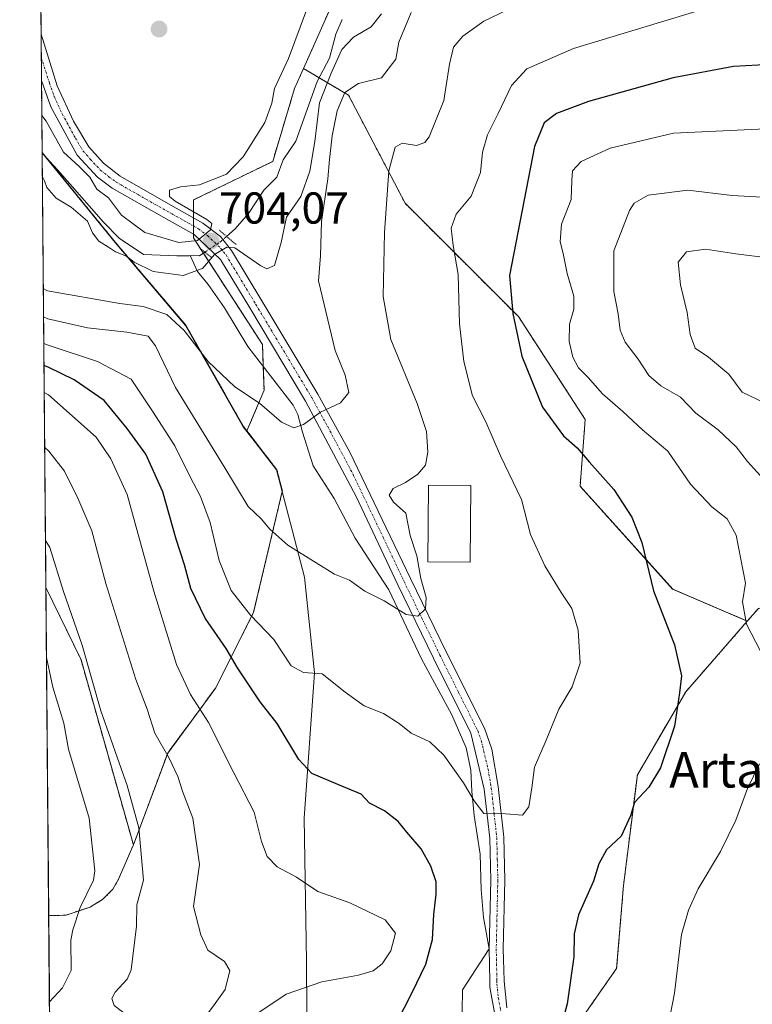
# Model space of a CAD drawing. Units: metres. Extents: x 559653 to 563084, y 4733317 to 4735660.
# Drawn here: x 559653 to 559817, y 4734857 to 4735078 of the extents above; entities that cross this region are included whole.
import ezdxf
from ezdxf.enums import TextEntityAlignment as Align

# ---------------------------------------------------------------- set-up
doc = ezdxf.new("R2010")
doc.units = ezdxf.units.M
doc.header["$MEASUREMENT"] = 0
for name, pattern in [('TRAZO_Y_PUNTO', [1, 0.5, -0.25, 0, -0.25]), ('TRAZOS', [0.75, 0.5, -0.25]), ('TRAZOS2', [0.375, 0.25, -0.125])]:
    doc.linetypes.add(name, pattern=pattern)
for name, color, linetype, lineweight in [('Arbolado forestal', 92, 'TRAZOS', 0), ('Arbolado forestal CxS', 92, 'Continuous', 0), ('Carátula', 7, 'Continuous', 5), ('Comarca CxS', 133, 'Continuous', 0), ('Comunidad Autónoma CxS', 142, 'Continuous', 0), ('Corriente natural lineal', 142, 'Continuous', 13), ('Corriente natural lineal oculto', 19, 'TRAZO_Y_PUNTO', 13), ('Curva de nivel maestra', 36, 'Continuous', 30), ('Curva de nivel normal', 36, 'Continuous', 0), ('Edificación', 1, 'Continuous', 13), ('Edificación Cxs', 1, 'Continuous', 13), ('Espacio natural protegido CxS', 2, 'Continuous', 0), ('Matorral', 135, 'Continuous', 0), ('Matorral CxS', 135, 'Continuous', 0), ('Municipio', 9, 'Continuous', 13), ('Municipio CxS', 142, 'Continuous', 0), ('Pista no pavimentada', 254, 'Continuous', 13), ('Pista no pavimentada Cxs', 254, 'Continuous', 0), ('Pista pavimentada eje', 135, 'TRAZO_Y_PUNTO', 0), ('Provincia CxS', 1, 'Continuous', 0), ('Puente lineal', 2, 'TRAZOS2', 0), ('Punto de cota en terreno', 7, 'Continuous', 0), ('Rótulo de punto de cota en terreno', 19, 'Continuous', 0), ('Texto cartográfico', 19, 'Continuous', 0)]:
    doc.layers.add(name, color=color, linetype=linetype, lineweight=lineweight)
doc.styles.add('Arial', font='txt', dxfattribs={"height": 0.2})

# ---------------------------------------------------------------- blocks, each defined once
blk = doc.blocks.new('*U153')
at = {"layer": 'Arbolado forestal CxS', "color": 92, "linetype": 'Continuous', "lineweight": 0}
blk.add_polyline3d([(559663.03, 4734877.06, 745.83), (559659.2, 4734876.95, 747.79), (559658.56, 4734950.59, 741.5), (559666.45, 4734934.36, 740.44), (559678.21, 4734892.81, 740.49), (559677.74, 4734891.86, 740.73), (559676.62, 4734889.22, 741.39), (559674.82, 4734884.99, 741.95), (559673.61, 4734882.92, 742.28), (559671.28, 4734880.56, 742.84), (559669.18, 4734879.31, 743.4), (559668.48, 4734878.89, 743.59), (559663.12, 4734877.09, 745.78), (559663.03, 4734877.06, 745.83)], close=True, dxfattribs=at)
blk = doc.blocks.new('*U163')
at = {"layer": 'Curva de nivel normal', "color": 36, "linetype": 'Continuous', "lineweight": 0}
for points in [[(559820.55, 4735024.53, 740), (559813.32, 4735025.44, 740), (559806.54, 4735026.45, 740), (559802.32, 4735025.91, 740), (559800.44, 4735023.55, 740), (559800.92, 4735018.46, 740), (559802.47, 4735012.25, 740), (559803.11, 4735007.3, 740), (559804.22, 4735004.26, 740), (559807.25, 4735002.24, 740), (559811.82, 4734998.46, 740), (559814.75, 4734994.43, 740), (559819.8, 4734992, 740)], [(559659.48, 4734844.16, 740), (559660.44, 4734844.57, 740), (559662.24, 4734845.35, 740), (559667.94, 4734848.36, 740), (559676.09, 4734850.8, 740), (559677.55, 4734851.82, 740), (559677.89, 4734852.85, 740), (559677.59, 4734853.96, 740), (559673.92, 4734856.8, 740), (559673.39, 4734858.33, 740), (559674.09, 4734859.79, 740), (559676.83, 4734862.72, 740), (559677.7, 4734864.79, 740), (559678.9, 4734874.63, 740), (559678.99, 4734879.39, 740), (559680.46, 4734884.89, 740), (559679.42, 4734896.62, 740), (559676.77, 4734906.15, 740), (559670.93, 4734922.94, 740), (559666.68, 4734937.64, 740), (559662.51, 4734949.65, 740), (559659.45, 4734959.56, 740), (559658.47, 4734961.1, 740)]]:
    blk.add_polyline3d(points, dxfattribs=at)
blk = doc.blocks.new('*U181')
at = {"layer": 'Curva de nivel normal', "color": 36, "linetype": 'Continuous', "lineweight": 0}
blk.add_polyline3d([(559657.98, 4735017.66, 710), (559658.95, 4735017.16, 710), (559675.18, 4735014.3, 710), (559680.42, 4735013.63, 710), (559685.7, 4735011.84, 710), (559689.61, 4735008.21, 710), (559694.96, 4735001.27, 710), (559700.94, 4734995.58, 710), (559706.52, 4734991.96, 710), (559711.46, 4734987.65, 710), (559714.17, 4734986.38, 710), (559716.38, 4734987.14, 710), (559720.2, 4734989.92, 710), (559724.65, 4734992.02, 710), (559726.57, 4734994.3, 710), (559725.73, 4734998.18, 710), (559723.47, 4735003.77, 710), (559719.72, 4735019.36, 710), (559720.16, 4735024.96, 710), (559720.42, 4735032.67, 710), (559721.85, 4735042.29, 710), (559722.16, 4735046.63, 710), (559722.81, 4735051.94, 710), (559723.94, 4735057.54, 710), (559725.6, 4735061.62, 710), (559728.67, 4735063.67, 710), (559733.86, 4735064.92, 710), (559737.06, 4735069.09, 710), (559737.74, 4735072.93, 710), (559740.53, 4735079.54, 710)], dxfattribs=at)
blk = doc.blocks.new('*U192')
at = {"layer": 'Curva de nivel normal', "color": 36, "linetype": 'Continuous', "lineweight": 0}
for points in [[(559733.87, 4735079.31, 705), (559731.52, 4735076.33, 705), (559727.57, 4735074.01, 705), (559724.94, 4735071.29, 705), (559722.56, 4735065.96, 705), (559719.95, 4735059.29, 705), (559718.92, 4735050.63, 705), (559717.82, 4735043.97, 705), (559715.78, 4735038.3, 705), (559712.52, 4735033.64, 705), (559711.36, 4735027.95, 705), (559709.86, 4735022.83, 705), (559708.15, 4735022.05, 705), (559706.8, 4735022.75, 705), (559700.92, 4735026.78, 705), (559699.14, 4735026.9, 705), (559696.42, 4735025.25, 705), (559693.68, 4735022.16, 705), (559689.37, 4735020.55, 705), (559682.64, 4735021.47, 705), (559678.34, 4735023.53, 705), (559676.63, 4735024.93, 705), (559674.21, 4735025.85, 705), (559672.63, 4735026.94, 705), (559670.46, 4735028.29, 705), (559669.04, 4735030.11, 705), (559667.94, 4735032.76, 705), (559664.26, 4735035.9, 705), (559660.9, 4735037.92, 705), (559658.75, 4735040.31, 705), (559658.24, 4735041.81, 705), (559657.77, 4735042.68, 705)], [(559657.65, 4735056.48, 705), (559658.62, 4735055.22, 705), (559662.51, 4735048.24, 705), (559665.95, 4735045.12, 705), (559668.42, 4735042.62, 705), (559670, 4735039.97, 705), (559672.58, 4735038.03, 705), (559675.52, 4735034.08, 705), (559680.76, 4735030.21, 705), (559688.38, 4735027.94, 705), (559692.56, 4735028.4, 705), (559695.5, 4735030.82, 705), (559695.77, 4735032.21, 705), (559694.64, 4735033.13, 705), (559687.56, 4735037.22, 705), (559686.32, 4735038.31, 705), (559686.28, 4735039.7, 705), (559688.8, 4735040.47, 705), (559693.02, 4735040.9, 705), (559699.08, 4735043.34, 705), (559702.86, 4735047.2, 705), (559707.66, 4735054.87, 705), (559709.27, 4735059.25, 705), (559709.84, 4735062.53, 705), (559712.97, 4735069.29, 705), (559717.04, 4735080.06, 705)]]:
    blk.add_polyline3d(points, dxfattribs=at)
blk = doc.blocks.new('*U210')
at = {"layer": 'Curva de nivel normal', "color": 36, "linetype": 'Continuous', "lineweight": 0}
blk.add_polyline3d([(559659.37, 4734857.6, 745), (559662.31, 4734860.76, 745), (559664.25, 4734864.62, 745), (559664.17, 4734871.46, 745), (559664.62, 4734873.77, 745), (559666.26, 4734878.78, 745), (559669.22, 4734884.89, 745), (559669.58, 4734887.02, 745), (559668.3, 4734898.82, 745), (559663.62, 4734914.33, 745), (559662.62, 4734920.17, 745), (559660.09, 4734928.21, 745), (559658.7, 4734934.88, 745)], dxfattribs=at)
blk = doc.blocks.new('*U219')
at = {"layer": 'Curva de nivel normal', "color": 36, "linetype": 'Continuous', "lineweight": 0}
for points in [[(559826.03, 4735037.78, 735), (559812.56, 4735038.54, 735), (559802.59, 4735039.71, 735), (559793.66, 4735038.59, 735), (559790.57, 4735036.77, 735), (559789.5, 4735035.17, 735), (559786, 4735026.09, 735), (559785.96, 4735016.97, 735), (559786.99, 4735011.97, 735), (559787.4, 4735008.31, 735), (559788.5, 4735005.63, 735), (559791.45, 4735001.77, 735), (559793.84, 4734998.16, 735), (559796.52, 4734995.84, 735), (559800.97, 4734993.28, 735), (559804.36, 4734989.72, 735), (559809.39, 4734985.91, 735), (559813.41, 4734982.11, 735), (559815.97, 4734978.82, 735), (559820.32, 4734974.08, 735)], [(559690.55, 4734849.22, 735), (559696.52, 4734857.25, 735), (559698.79, 4734860.42, 735), (559699.84, 4734864.67, 735), (559698.62, 4734866.69, 735), (559694.92, 4734869.19, 735), (559693.33, 4734872.64, 735), (559691.7, 4734879.02, 735), (559693.06, 4734888.46, 735), (559691.5, 4734898.82, 735), (559689.31, 4734904.64, 735), (559688.19, 4734908.14, 735), (559686.2, 4734912.31, 735), (559683.04, 4734917.9, 735), (559681.28, 4734923.31, 735), (559678.77, 4734929.9, 735), (559671.98, 4734951.46, 735), (559668.91, 4734963.27, 735), (559665.7, 4734970.63, 735), (559662.73, 4734976.65, 735), (559659.26, 4734981.19, 735), (559658.29, 4734982.07, 735)]]:
    blk.add_polyline3d(points, dxfattribs=at)
blk = doc.blocks.new('5PATER')
at = {"layer": 'Carátula', "linetype": 'Continuous', "lineweight": 5}
h = blk.add_hatch(color=250, dxfattribs=at)
edge = h.paths.add_edge_path()
edge.add_ellipse((0, 0.01), major_axis=(-1.33, -1.34), ratio=0.999422, start_angle=0, end_angle=360)

msp = doc.modelspace()

# ---------------------------------------------------------------- linework, layer by layer
at = {"layer": 'Arbolado forestal', "color": 92, "linetype": 'TRAZOS', "lineweight": 0}
for points in [[(559716.36, 4735067.01, 704.19), (559718.59, 4735072.02, 703.95), (559723.07, 4735082.1, 703.75), (559736.13, 4735093.53, 703.4), (559744.84, 4735120.2, 703.32), (559760.34, 4735139.49, 702.89), (559769.33, 4735150.68, 703.26), (559805.69, 4735185.15, 710.01), (559805.69, 4735195.8, 720.5), (559794.37, 4735192.04, 717.12), (559771.67, 4735188.22, 718.07)], [(559859.22, 4735148.76, 703.63), (559871.04, 4735077.34, 722.85), (559874.92, 4735004.33, 745.75), (559879.04, 4734975.98, 755.89), (559881.81, 4734952.94, 760.03), (559862.09, 4734947.31, 749.45), (559818.43, 4734945.9, 730.91), (559815.93, 4734943.03, 730.14)], [(559657.72, 4735048.18, 705.95), (559657.58, 4735064.29, 706.44), (559657.54, 4735069.48, 706.79), (559657.49, 4735074.68, 707.02), (559657.27, 4735100.71, 709.85), (559657.15, 4735113.61, 715.08)], [(559703.68, 4734985.7, 711.48), (559707.51, 4734994.82, 708.73), (559707.33, 4735000.17, 707.34), (559707.15, 4735005.09, 706.95), (559693.9, 4735025.59, 704.85), (559693.27, 4735026.56, 704.92), (559691.66, 4735029.05, 705.45), (559691.66, 4735029.87, 705.44), (559691.66, 4735031.69, 705.39), (559691.66, 4735033.52, 705.35), (559691.66, 4735037.51, 704.41), (559709.46, 4735046.18, 703.45), (559714.36, 4735062.51, 704.1), (559716.36, 4735067.01, 704.19)], [(559815.93, 4734943.03, 730.14), (559799.18, 4734950.21, 726), (559778.41, 4734973.29, 722.87), (559779.57, 4734988.3, 726.08), (559764.56, 4735011.38, 725.31), (559739.17, 4735036.77, 716.18), (559726.48, 4735061.01, 709.99), (559719.87, 4735064.93, 703.95), (559716.36, 4735067.01, 704.19)], [(559658.56, 4734950.59, 741.5), (559657.72, 4735048.03, 705.92), (559657.72, 4735048.18, 705.95)], [(559657.72, 4735048.18, 705.95), (559658.8, 4735046.85, 705.67), (559674.13, 4735028.03, 705.08), (559689.96, 4735009.41, 709.19), (559702.92, 4734986.68, 711.39), (559703.68, 4734985.7, 711.48)], [(559678.21, 4734892.81, 740.49), (559685.89, 4734913.42, 734.53), (559696.68, 4734928.07, 727.25), (559705.17, 4734945.03, 719.5), (559711.59, 4734972.12, 712.79), (559711.62, 4734972.22, 712.78), (559710.39, 4734976.98, 712.11), (559703.68, 4734985.7, 711.48)], [(559659.2, 4734876.95, 747.79), (559658.56, 4734950.59, 741.5)], [(559658.56, 4734950.59, 741.5), (559666.45, 4734934.36, 740.44), (559678.21, 4734892.81, 740.49)], [(559772.45, 4734844.82, 724.85), (559786.61, 4734865.13, 726.6), (559788.16, 4734883.74, 726.01), (559791.26, 4734908.56, 723.96), (559802.12, 4734927.17, 725.17), (559815.93, 4734943.03, 730.14)], [(559678.21, 4734892.81, 740.49), (559677.74, 4734891.86, 740.73), (559676.62, 4734889.22, 741.39), (559674.82, 4734884.99, 741.95), (559673.61, 4734882.92, 742.28), (559671.28, 4734880.56, 742.84), (559669.18, 4734879.31, 743.4), (559668.48, 4734878.89, 743.59), (559663.12, 4734877.09, 745.78), (559663.03, 4734877.06, 745.83), (559659.2, 4734876.95, 747.79)]]:
    msp.add_polyline3d(points, dxfattribs=at)
at = {"layer": 'Arbolado forestal CxS', "color": 92, "linetype": 'Continuous', "lineweight": 0}
for points in [[(559859.22, 4735148.76, 703.63), (559871.04, 4735077.34, 722.85), (559874.92, 4735004.33, 745.75), (559879.04, 4734975.98, 755.89), (559881.81, 4734952.94, 760.03), (559862.09, 4734947.31, 749.45), (559818.43, 4734945.9, 730.9), (559815.93, 4734943.03, 730.14), (559799.19, 4734950.21, 726), (559778.41, 4734973.29, 722.87), (559779.57, 4734988.3, 726.08), (559764.56, 4735011.38, 725.31), (559739.17, 4735036.77, 716.18), (559726.48, 4735061.01, 709.99), (559716.36, 4735067.01, 704.19), (559718.59, 4735072.02, 703.95), (559723.07, 4735082.1, 703.75)], [(559772.45, 4734844.82, 724.85), (559786.61, 4734865.13, 726.6), (559788.16, 4734883.74, 726.01), (559791.26, 4734908.56, 723.96), (559802.12, 4734927.17, 725.17), (559815.93, 4734943.03, 730.14), (559818.43, 4734945.9, 730.9), (559862.09, 4734947.31, 749.45), (559881.81, 4734952.94, 760.03), (559879.04, 4734975.98, 755.89), (559874.92, 4735004.33, 745.75), (559871.04, 4735077.34, 722.85), (559859.22, 4735148.76, 703.63)], [(559723.07, 4735082.1, 703.75), (559718.59, 4735072.02, 703.95), (559716.36, 4735067.01, 704.19), (559716.36, 4735067.01, 704.19), (559714.36, 4735062.51, 704.1), (559709.46, 4735046.18, 703.46), (559691.66, 4735037.51, 704.41), (559691.66, 4735029.05, 705.45), (559707.15, 4735005.09, 706.95), (559707.51, 4734994.82, 708.73), (559703.68, 4734985.7, 711.48), (559702.92, 4734986.68, 711.39), (559689.96, 4735009.41, 709.19), (559674.13, 4735028.03, 705.08), (559657.72, 4735048.17, 705.95), (559657.15, 4735113.61, 715.08)]]:
    msp.add_polyline3d(points, dxfattribs=at)
msp.add_polyline3d([(559703.68, 4734985.7, 711.48), (559710.39, 4734976.98, 712.11), (559711.62, 4734972.22, 712.78), (559711.59, 4734972.12, 712.79), (559705.17, 4734945.03, 719.5), (559696.68, 4734928.07, 727.25), (559685.89, 4734913.42, 734.53), (559678.21, 4734892.81, 740.49), (559666.45, 4734934.36, 740.44), (559658.56, 4734950.59, 741.5), (559657.72, 4735048.17, 705.95), (559674.13, 4735028.03, 705.08), (559689.96, 4735009.41, 709.19), (559702.92, 4734986.68, 711.39), (559703.68, 4734985.7, 711.48)], close=True, dxfattribs=at)
at = {"layer": 'Comarca CxS', "color": 133, "linetype": 'Continuous', "lineweight": 0}
for points in [[(563082.78, 4733346.83, 806.12), (559742.41, 4733317.3, 1030.65), (559742.51, 4733323.66, 1029.74), (559740.89, 4733343.59, 1025.79), (559734.16, 4733365.49, 1021.66), (559717.78, 4733411.43, 1021.99), (559694.95, 4733476.09, 1005.43), (559670.83, 4733531.29, 996.62), (559652.69, 4735630.05, 781.44), (563061.64, 4735660.2, 735.35), (563082.78, 4733346.83, 806.12)], [(563082.78, 4733346.83, 806.12), (559742.41, 4733317.3, 1030.65), (559742.51, 4733323.66, 1029.74), (559740.89, 4733343.59, 1025.79), (559734.16, 4733365.49, 1021.66), (559717.78, 4733411.42, 1021.99), (559694.95, 4733476.09, 1005.43), (559670.83, 4733531.29, 996.62), (559652.69, 4735630.05, 781.44), (563061.64, 4735660.2, 735.35), (563082.78, 4733346.83, 806.12)]]:
    msp.add_polyline3d(points, close=True, dxfattribs=at)
at = {"layer": 'Comunidad Autónoma CxS', "color": 142, "linetype": 'Continuous', "lineweight": 0}
for points in [[(563082.78, 4733346.83, 806.12), (559742.41, 4733317.3, 1030.65), (559742.51, 4733323.66, 1029.74), (559740.89, 4733343.59, 1025.79), (559734.16, 4733365.49, 1021.66), (559717.78, 4733411.43, 1021.99), (559694.95, 4733476.09, 1005.43), (559670.83, 4733531.29, 996.62), (559652.69, 4735630.05, 781.44), (563061.64, 4735660.2, 735.35), (563082.78, 4733346.83, 806.12)], [(563082.78, 4733346.83, 806.12), (559742.41, 4733317.3, 1030.65), (559742.51, 4733323.66, 1029.74), (559740.89, 4733343.59, 1025.79), (559734.16, 4733365.49, 1021.66), (559717.78, 4733411.42, 1021.99), (559694.95, 4733476.09, 1005.43), (559670.83, 4733531.29, 996.62), (559652.69, 4735630.05, 781.44), (563061.64, 4735660.2, 735.35), (563082.78, 4733346.83, 806.12)]]:
    msp.add_polyline3d(points, close=True, dxfattribs=at)
at = {"layer": 'Corriente natural lineal', "color": 142, "linetype": 'Continuous', "lineweight": 13}
for points in [[(559699.11, 4735029.33, 704.55), (559701.04, 4735031.03, 704.21), (559704.03, 4735034.49, 703.71), (559707.44, 4735039.71, 703.56), (559710.41, 4735042.64, 703.37), (559711.82, 4735046.54, 703.25), (559714.66, 4735050.69, 703.54), (559719.46, 4735064.13, 704.01), (559722.19, 4735069.33, 703.7), (559723.6, 4735074.75, 703.7), (559725.07, 4735077.97, 703.34)], [(559657.72, 4735048.03, 705.92), (559661.22, 4735044.21, 704.93), (559671.52, 4735032.5, 704.57), (559674.97, 4735028.97, 704.92), (559680.44, 4735025.27, 704.62), (559687.98, 4735024.95, 704.21), (559690.7, 4735024.98, 704.32), (559690.97, 4735025.04, 704.35)], [(559690.97, 4735025.04, 704.35), (559693, 4735025, 704.63), (559694.22, 4735025.81, 704.9)], [(559752.02, 4734860.31, 723.5), (559758.01, 4734869.52, 722.88), (559756.75, 4734876.54, 722.93), (559756.22, 4734882.84, 722.35), (559755.96, 4734890.72, 721.49), (559754.65, 4734899.39, 720.47), (559754.13, 4734904.9, 719.76), (559753.87, 4734909.63, 718.84), (559752.82, 4734914.62, 718.11), (559749.67, 4734921.97, 717.54), (559742.86, 4734934.57, 717.1), (559735.53, 4734950.06, 714.32), (559727.94, 4734961.62, 713.38), (559723.22, 4734970.54, 712.66), (559718.51, 4734977.89, 711.39), (559716.17, 4734985.45, 709.9), (559715.12, 4734989.39, 709.38), (559714.07, 4734991.49, 708.96), (559703.86, 4735004.63, 707.05), (559698.62, 4735013.3, 706.12), (559694.95, 4735018.56, 705.85), (559692.59, 4735021.45, 704.88), (559690.97, 4735025.04, 704.35)], [(559751.89, 4734850.74, 723.69), (559752.02, 4734860.31, 723.5)]]:
    msp.add_polyline3d(points, dxfattribs=at)
at = {"layer": 'Corriente natural lineal oculto', "color": 19, "linetype": 'TRAZO_Y_PUNTO', "lineweight": 13}
msp.add_polyline3d([(559694.22, 4735025.81, 704.9), (559697.75, 4735028.13, 704.73), (559699.11, 4735029.33, 704.55)], dxfattribs=at)
at = {"layer": 'Curva de nivel maestra', "color": 36, "linetype": 'Continuous', "lineweight": 30}
for points in [[(559826.63, 4735068.19, 725), (559812.85, 4735067.48, 725), (559799.28, 4735064.91, 725), (559780.27, 4735059.57, 725), (559773.12, 4735056.88, 725), (559770.32, 4735054.79, 725), (559768.19, 4735049.48, 725), (559762.58, 4735020.56, 725), (559763.31, 4735012.04, 725), (559765.32, 4735002.47, 725), (559769.97, 4734991.06, 725), (559774.68, 4734984.63, 725), (559777.79, 4734981.94, 725), (559780.46, 4734978.77, 725), (559785.99, 4734972.57, 725), (559790.06, 4734966.39, 725), (559792.24, 4734960.65, 725), (559794.85, 4734949.79, 725), (559799.61, 4734937.69, 725), (559801.15, 4734930.74, 725), (559800.74, 4734926.98, 725), (559799.59, 4734919.43, 725), (559796.42, 4734910.11, 725), (559793.87, 4734905.76, 725), (559790.65, 4734902.31, 725), (559789.7, 4734899.35, 725), (559787.66, 4734894.79, 725), (559784.32, 4734891.75, 725), (559782.62, 4734888.58, 725), (559781.44, 4734884.71, 725), (559778.04, 4734877.14, 725), (559777.08, 4734872.86, 725), (559777.04, 4734867.7, 725), (559775.48, 4734857.14, 725), (559774.2, 4734852.16, 725)], [(559735.52, 4734849.47, 725), (559740.76, 4734859.7, 725), (559743.78, 4734866.1, 725), (559745.28, 4734871.59, 725), (559745.59, 4734877.24, 725), (559746.15, 4734881.8, 725), (559746.09, 4734884.56, 725), (559744.94, 4734888.03, 725), (559742.79, 4734891.98, 725), (559739.57, 4734895.65, 725), (559737.63, 4734898.1, 725), (559734.57, 4734900.47, 725), (559731.16, 4734902.16, 725), (559729.33, 4734904.23, 725), (559724.08, 4734906.39, 725), (559718.22, 4734908.87, 725), (559715.31, 4734911.96, 725), (559710.43, 4734920.08, 725), (559706.66, 4734924.9, 725), (559701.55, 4734932.54, 725), (559698.98, 4734936.9, 725), (559694.31, 4734943.73, 725), (559691.05, 4734950.38, 725), (559689.66, 4734955.63, 725), (559687.8, 4734961.44, 725), (559684.77, 4734972.07, 725), (559680.98, 4734980.48, 725), (559676.79, 4734986.24, 725), (559671.62, 4734992.53, 725), (559664.89, 4734997.18, 725), (559659.1, 4734999.97, 725), (559658.13, 4735000.37, 725)]]:
    msp.add_polyline3d(points, dxfattribs=at)
at = {"layer": 'Curva de nivel normal', "color": 36, "linetype": 'Continuous', "lineweight": 0}
for points in [[(559658.04, 4735011.27, 715), (559659, 4735010.88, 715), (559667.87, 4735008.82, 715), (559676.76, 4735007.88, 715), (559681.5, 4735006.93, 715), (559683.14, 4735004.78, 715), (559687.62, 4734995.42, 715), (559698.72, 4734977.44, 715), (559703.94, 4734968.71, 715), (559706.87, 4734965.96, 715), (559708.82, 4734963.67, 715), (559712.84, 4734960.08, 715), (559719.17, 4734956.14, 715), (559723.28, 4734953.59, 715), (559726.68, 4734952.22, 715), (559730.14, 4734949.73, 715), (559734.43, 4734947.6, 715), (559739.36, 4734944.51, 715), (559742, 4734944.12, 715), (559743.7, 4734945.76, 715), (559743.86, 4734948.33, 715), (559742.68, 4734952.61, 715), (559741.77, 4734957.7, 715), (559740.31, 4734962.27, 715), (559739.32, 4734967.25, 715), (559736.56, 4734969.69, 715), (559735.55, 4734971.3, 715), (559736.45, 4734972.8, 715), (559739.27, 4734974.12, 715), (559742.01, 4734975.97, 715), (559743.76, 4734978.04, 715), (559744.27, 4734980.9, 715), (559743.97, 4734985.56, 715), (559741.88, 4734991.84, 715), (559735.94, 4735006.24, 715), (559734.2, 4735015.84, 715), (559734.52, 4735030.24, 715), (559735.54, 4735044.03, 715), (559736.94, 4735049.39, 715), (559738.51, 4735050.26, 715), (559741.7, 4735049.72, 715), (559743.58, 4735050.38, 715), (559744.57, 4735051.68, 715), (559747.88, 4735059.84, 715), (559749.1, 4735067.99, 715), (559750.05, 4735071.8, 715), (559752.11, 4735074.29, 715), (559756.83, 4735077.61, 715), (559762.14, 4735080.15, 715)], [(559807.85, 4735080.86, 720), (559776.91, 4735071.52, 720), (559766.46, 4735066.9, 720), (559763.05, 4735063.19, 720), (559760.06, 4735056.95, 720), (559757.62, 4735052.11, 720), (559756.54, 4735048.22, 720), (559756.05, 4735043.7, 720), (559754.01, 4735038.34, 720), (559750.62, 4735034.36, 720), (559749.49, 4735031.18, 720), (559749.91, 4735027.32, 720), (559751.06, 4735020.77, 720), (559751.35, 4735009.76, 720), (559752.32, 4735001.3, 720), (559754.27, 4734993.56, 720), (559757.24, 4734987.75, 720), (559760.58, 4734980.08, 720), (559765.26, 4734970.29, 720), (559767.29, 4734962.48, 720), (559770.5, 4734955.4, 720), (559774.14, 4734949.46, 720), (559776.56, 4734945.87, 720), (559777.99, 4734940.97, 720), (559778.43, 4734933.63, 720), (559776.66, 4734928.31, 720), (559773.63, 4734923.31, 720), (559770.84, 4734916.31, 720), (559768.18, 4734910.28, 720), (559767.6, 4734905.65, 720), (559766.9, 4734901.39, 720), (559765.48, 4734899.5, 720), (559761.66, 4734899.8, 720), (559756.79, 4734899.9, 720), (559754.66, 4734902.7, 720), (559752.24, 4734906.78, 720), (559747.88, 4734912.98, 720), (559744.68, 4734915.95, 720), (559740.54, 4734917.87, 720), (559737.79, 4734920.08, 720), (559734.32, 4734922.3, 720), (559729.98, 4734924.06, 720), (559725.7, 4734927.09, 720), (559720.56, 4734931.18, 720), (559716.37, 4734931.51, 720), (559713.6, 4734933.02, 720), (559709.69, 4734938.94, 720), (559704.47, 4734944.34, 720), (559700.13, 4734949.87, 720), (559697.47, 4734956.6, 720), (559695.42, 4734965.18, 720), (559693.25, 4734970.98, 720), (559690.83, 4734975.52, 720), (559687.52, 4734982.35, 720), (559682.47, 4734990.16, 720), (559677.73, 4734997.29, 720), (559670.16, 4735001.31, 720), (559659.05, 4735004.93, 720), (559658.09, 4735005.3, 720)], [(559819.99, 4735053.44, 730), (559799.37, 4735052.5, 730), (559785.15, 4735049.13, 730), (559778.63, 4735046.12, 730), (559776.72, 4735044.04, 730), (559776.54, 4735041.9, 730), (559776.44, 4735037.65, 730), (559774.27, 4735032.06, 730), (559773.91, 4735028.12, 730), (559774.6, 4735025.48, 730), (559775.5, 4735021.04, 730), (559776.98, 4735015.96, 730), (559777.02, 4735013, 730), (559776.01, 4735009.66, 730), (559775.94, 4735005.78, 730), (559776.82, 4735002.24, 730), (559778.05, 4734999.89, 730), (559780.24, 4734997.7, 730), (559783.44, 4734994.03, 730), (559787.98, 4734990.09, 730), (559792.43, 4734985.92, 730), (559798.13, 4734981.14, 730), (559803.21, 4734973.79, 730), (559807.98, 4734968.67, 730), (559811.38, 4734966.01, 730), (559813.46, 4734962.3, 730), (559815.53, 4734951.51, 730), (559814.87, 4734947.39, 730), (559815.77, 4734942.32, 730), (559819.86, 4734934.44, 730)], [(559703.2, 4734853.16, 730), (559712.46, 4734859.35, 730), (559720.47, 4734862.09, 730), (559728.67, 4734863.6, 730), (559732, 4734864.61, 730), (559734, 4734866.13, 730), (559735.92, 4734869.03, 730), (559737.03, 4734873.04, 730), (559734.66, 4734875.98, 730), (559726.77, 4734879.83, 730), (559719.6, 4734882.38, 730), (559714.8, 4734885.62, 730), (559710.42, 4734887.9, 730), (559708.21, 4734890.19, 730), (559706.92, 4734893.57, 730), (559705.32, 4734900.15, 730), (559700.71, 4734908.99, 730), (559695.06, 4734920.31, 730), (559691.02, 4734926.57, 730), (559687.86, 4734933.33, 730), (559682.8, 4734949.77, 730), (559676.8, 4734971.43, 730), (559673.17, 4734979.47, 730), (559669.87, 4734984.31, 730), (559659.15, 4734993.83, 730), (559658.19, 4734994.29, 730)], [(559818.65, 4734910.98, 730), (559815.98, 4734905.48, 730), (559813.35, 4734898.36, 730), (559809.95, 4734891.31, 730), (559804.87, 4734882.98, 730), (559802.72, 4734878.18, 730), (559801.2, 4734872.72, 730), (559799.6, 4734859.6, 730), (559798.2, 4734852.25, 730)]]:
    msp.add_polyline3d(points, dxfattribs=at)
at = {"layer": 'Edificación', "color": 1, "linetype": 'Continuous', "lineweight": 13}
msp.add_polyline3d([(559753.93, 4734973.43, 729.97), (559753.76, 4734956.23, 719.11), (559744.24, 4734956.31, 718.45), (559744.41, 4734973.51, 718), (559753.93, 4734973.43, 729.97)], dxfattribs=at)
at = {"layer": 'Edificación Cxs', "color": 1, "linetype": 'Continuous', "lineweight": 13}
msp.add_polyline3d([(559753.93, 4734973.43, 729.97), (559753.76, 4734956.23, 719.11), (559744.24, 4734956.31, 718.45), (559744.41, 4734973.51, 718), (559753.93, 4734973.43, 729.97)], close=True, dxfattribs=at)
at = {"layer": 'Espacio natural protegido CxS', "color": 2, "linetype": 'Continuous', "lineweight": 0}
msp.add_polyline3d([(559670.83, 4733531.29, 996.62), (559652.69, 4735630.05, 781.44)], dxfattribs=at)
msp.add_polyline3d([(559670.83, 4733531.29, 996.62), (559652.69, 4735630.05, 781.44)], dxfattribs=at)
at = {"layer": 'Matorral', "color": 135, "linetype": 'Continuous', "lineweight": 0}
for points in [[(559703.68, 4734985.7, 711.48), (559707.51, 4734994.82, 708.73), (559707.33, 4735000.17, 707.34), (559707.15, 4735005.09, 706.95), (559693.9, 4735025.59, 704.85), (559693.27, 4735026.56, 704.92), (559691.66, 4735029.05, 705.45), (559691.66, 4735029.87, 705.44), (559691.66, 4735031.69, 705.39), (559691.66, 4735033.52, 705.35), (559691.66, 4735037.51, 704.41), (559709.46, 4735046.18, 703.45), (559714.36, 4735062.51, 704.1), (559716.36, 4735067.01, 704.19)], [(559815.93, 4734943.03, 730.14), (559799.18, 4734950.21, 726), (559778.41, 4734973.29, 722.87), (559779.57, 4734988.3, 726.08), (559764.56, 4735011.38, 725.31), (559739.17, 4735036.77, 716.18), (559726.48, 4735061.01, 709.99), (559719.87, 4735064.93, 703.95), (559716.36, 4735067.01, 704.19)], [(559678.21, 4734892.81, 740.49), (559685.89, 4734913.42, 734.53), (559696.68, 4734928.07, 727.25), (559705.17, 4734945.03, 719.5), (559711.59, 4734972.12, 712.79), (559711.62, 4734972.22, 712.78), (559710.39, 4734976.98, 712.11), (559703.68, 4734985.7, 711.48)], [(559772.45, 4734844.82, 724.85), (559786.61, 4734865.13, 726.6), (559788.16, 4734883.74, 726.01), (559791.26, 4734908.56, 723.96), (559802.12, 4734927.17, 725.17), (559815.93, 4734943.03, 730.14)], [(559678.21, 4734892.81, 740.49), (559677.74, 4734891.86, 740.73), (559676.62, 4734889.22, 741.39), (559674.82, 4734884.99, 741.95), (559673.61, 4734882.92, 742.28), (559671.28, 4734880.56, 742.84), (559669.18, 4734879.31, 743.4), (559668.48, 4734878.89, 743.59), (559663.12, 4734877.09, 745.78), (559663.03, 4734877.06, 745.83), (559659.2, 4734876.95, 747.79)], [(559659.42, 4734851.16, 742.37), (559659.2, 4734876.95, 747.79)]]:
    msp.add_polyline3d(points, dxfattribs=at)
at = {"layer": 'Matorral CxS', "color": 135, "linetype": 'Continuous', "lineweight": 0}
msp.add_polyline3d([(559659.42, 4734851.16, 742.37), (559659.2, 4734876.95, 747.79), (559663.03, 4734877.06, 745.83), (559663.12, 4734877.09, 745.78), (559668.48, 4734878.89, 743.59), (559669.18, 4734879.31, 743.4), (559671.28, 4734880.56, 742.84), (559673.61, 4734882.92, 742.28), (559674.82, 4734884.99, 741.95), (559676.62, 4734889.22, 741.39), (559677.74, 4734891.86, 740.73), (559678.21, 4734892.81, 740.49), (559685.89, 4734913.42, 734.53), (559696.68, 4734928.07, 727.25), (559705.17, 4734945.03, 719.5), (559711.59, 4734972.12, 712.79), (559711.62, 4734972.22, 712.78), (559710.39, 4734976.98, 712.11), (559703.68, 4734985.7, 711.48), (559707.51, 4734994.82, 708.73), (559707.15, 4735005.09, 706.95), (559691.66, 4735029.05, 705.45), (559691.66, 4735037.51, 704.41), (559709.46, 4735046.18, 703.46), (559714.36, 4735062.51, 704.1), (559716.36, 4735067.01, 704.19), (559726.48, 4735061.01, 709.99), (559739.17, 4735036.77, 716.18), (559764.56, 4735011.38, 725.31), (559779.57, 4734988.3, 726.08), (559778.41, 4734973.29, 722.87), (559799.19, 4734950.21, 726), (559815.93, 4734943.03, 730.14), (559815.93, 4734943.03, 730.14), (559802.12, 4734927.17, 725.17), (559791.26, 4734908.56, 723.96), (559788.16, 4734883.74, 726.01), (559786.61, 4734865.13, 726.6), (559772.45, 4734844.82, 724.85)], dxfattribs=at)
at = {"layer": 'Municipio', "color": 9, "linetype": 'Continuous', "lineweight": 13}
msp.add_polyline3d([(559657.72, 4735048.06, 705.93), (559674.08, 4735027.99, 705.09), (559689.91, 4735009.36, 709.23), (559702.86, 4734986.64, 711.4), (559705.55, 4734983.15, 711.67), (559710.34, 4734976.94, 712.12), (559716.58, 4734952.86, 715.69), (559718.85, 4734931.41, 719.8), (559716.54, 4734898.85, 727.29), (559717.03, 4734866.7, 731.69), (559717.16, 4734843.7, 725.42), (559721.83, 4734823.42, 727.68), (559725.48, 4734804.15, 736.72), (559730.54, 4734783.11, 739.92), (559733.89, 4734766.76, 741.19), (559745.35, 4734741.47, 733.91), (559754.74, 4734720.1, 737.92), (559769.7, 4734676.94, 753.03), (559800.75, 4734580.33, 781.34)], dxfattribs=at)
msp.add_polyline3d([(559657.72, 4735048.06, 705.93), (559674.08, 4735027.99, 705.09), (559689.91, 4735009.36, 709.23), (559702.86, 4734986.64, 711.4), (559705.55, 4734983.15, 711.67), (559710.34, 4734976.94, 712.12), (559716.58, 4734952.86, 715.69), (559718.85, 4734931.41, 719.8), (559716.54, 4734898.85, 727.29), (559717.03, 4734866.7, 731.69), (559717.16, 4734843.7, 725.42), (559721.83, 4734823.42, 727.68), (559725.48, 4734804.15, 736.72), (559730.54, 4734783.11, 739.92), (559733.89, 4734766.76, 741.19), (559745.35, 4734741.47, 733.91), (559754.74, 4734720.1, 737.92), (559769.7, 4734676.94, 753.03), (559800.75, 4734580.33, 781.34)], dxfattribs=at)
at = {"layer": 'Municipio CxS', "color": 142, "linetype": 'Continuous', "lineweight": 0}
for points in [[(559800.75, 4734580.33, 781.34), (559769.7, 4734676.94, 753.03), (559754.74, 4734720.1, 737.92), (559745.35, 4734741.47, 733.91), (559733.89, 4734766.76, 741.19), (559730.54, 4734783.11, 739.92), (559725.48, 4734804.15, 736.72), (559721.83, 4734823.42, 727.68), (559717.16, 4734843.7, 725.42), (559717.03, 4734866.7, 731.69), (559716.54, 4734898.85, 727.29), (559718.85, 4734931.41, 719.8), (559716.58, 4734952.86, 715.69), (559710.34, 4734976.94, 712.12), (559705.55, 4734983.15, 711.67), (559702.86, 4734986.64, 711.4), (559689.91, 4735009.36, 709.23), (559674.08, 4735027.99, 705.09), (559657.72, 4735048.06, 705.93), (559652.69, 4735630.05, 781.44)], [(559800.75, 4734580.33, 781.34), (559769.7, 4734676.94, 753.03), (559754.74, 4734720.1, 737.92), (559745.35, 4734741.47, 733.91), (559733.89, 4734766.76, 741.19), (559730.54, 4734783.11, 739.92), (559725.48, 4734804.15, 736.72), (559721.83, 4734823.42, 727.68), (559717.16, 4734843.7, 725.42), (559717.03, 4734866.7, 731.69), (559716.54, 4734898.85, 727.29), (559718.85, 4734931.41, 719.81), (559716.58, 4734952.86, 715.69), (559710.34, 4734976.94, 712.12), (559705.55, 4734983.15, 711.67), (559702.86, 4734986.64, 711.4), (559689.91, 4735009.36, 709.23), (559674.08, 4735027.99, 705.09), (559657.72, 4735048.06, 705.93), (559652.69, 4735630.05, 781.44)], [(559670.83, 4733531.29, 996.62), (559657.72, 4735048.06, 705.93), (559674.08, 4735027.99, 705.09), (559689.91, 4735009.36, 709.23), (559702.86, 4734986.64, 711.4), (559705.55, 4734983.15, 711.67), (559710.34, 4734976.94, 712.12), (559716.58, 4734952.86, 715.69), (559718.85, 4734931.41, 719.8), (559716.54, 4734898.85, 727.29), (559717.03, 4734866.7, 731.69), (559717.16, 4734843.7, 725.42), (559721.83, 4734823.42, 727.68), (559725.48, 4734804.15, 736.72), (559730.54, 4734783.11, 739.92), (559733.89, 4734766.76, 741.19), (559745.35, 4734741.47, 733.91), (559754.74, 4734720.1, 737.92), (559769.7, 4734676.94, 753.03), (559800.75, 4734580.33, 781.34)], [(559670.83, 4733531.29, 996.62), (559657.72, 4735048.06, 705.93), (559674.08, 4735027.99, 705.09), (559689.91, 4735009.36, 709.23), (559702.86, 4734986.64, 711.4), (559705.55, 4734983.15, 711.67), (559710.34, 4734976.94, 712.12), (559716.58, 4734952.86, 715.69), (559718.85, 4734931.41, 719.81), (559716.54, 4734898.85, 727.29), (559717.03, 4734866.7, 731.69), (559717.16, 4734843.7, 725.42), (559721.83, 4734823.42, 727.68), (559725.48, 4734804.15, 736.72), (559730.54, 4734783.11, 739.92), (559733.89, 4734766.76, 741.19), (559745.35, 4734741.47, 733.91), (559754.74, 4734720.1, 737.92), (559769.7, 4734676.94, 753.03), (559800.75, 4734580.33, 781.34)]]:
    msp.add_polyline3d(points, dxfattribs=at)
at = {"layer": 'Pista no pavimentada', "color": 254, "linetype": 'Continuous', "lineweight": 13}
for points in [[(559657.58, 4735064.29, 706.44), (559657.49, 4735074.68, 707.02)], [(559657.49, 4735074.68, 707.02), (559661.13, 4735063.13, 706.23), (559664.78, 4735055.22, 705.93), (559668.18, 4735049.47, 705.56), (559671.48, 4735045.76, 705.29), (559675.2, 4735042.83, 705.21), (559686.57, 4735036.38, 704.92), (559693.76, 4735032.34, 705.01), (559697.76, 4735029.29, 704.6), (559700.24, 4735026.17, 705.23), (559707.02, 4735014.92, 706.32), (559719.58, 4734993.97, 709.26), (559726.76, 4734980.92, 711.36), (559740.36, 4734952.58, 714.38), (559748.38, 4734936.13, 715.96), (559756.94, 4734919.02, 717.7), (559758.6, 4734914.31, 718.14), (559760.07, 4734905.9, 719.14), (559761.31, 4734894.53, 720.75), (559761.55, 4734884.88, 721.66), (559761.19, 4734869.52, 722.83), (559761.35, 4734862.35, 723.4), (559761.95, 4734856.25, 723.68)], [(559760.57, 4734847.84, 723.95), (559758.17, 4734860.88, 723.35), (559758.17, 4734862.32, 723.27), (559758.01, 4734869.52, 722.88), (559758.37, 4734884.88, 721.93), (559758.13, 4734894.32, 720.69), (559756.93, 4734905.36, 719.08), (559753.93, 4734917.92, 717.71), (559745.53, 4734934.72, 716.19), (559737.49, 4734951.2, 714.18), (559728.17, 4734970.96, 712.4), (559716.81, 4734992.4, 709.25), (559704.29, 4735013.28, 706.4), (559697.73, 4735024.16, 705.53), (559691.85, 4735029.76, 705.41), (559685.01, 4735033.6, 705.41), (559673.45, 4735040.16, 705.14), (559670.17, 4735042.64, 705), (559665.57, 4735047.6, 705.37), (559659.69, 4735058.4, 705.6), (559657.58, 4735064.29, 706.44)]]:
    msp.add_polyline3d(points, dxfattribs=at)
at = {"layer": 'Pista no pavimentada Cxs', "color": 254, "linetype": 'Continuous', "lineweight": 0}
msp.add_polyline3d([(559760.57, 4734847.84, 723.95), (559758.17, 4734860.88, 723.35), (559758.17, 4734862.32, 723.27), (559758.01, 4734869.52, 722.88), (559758.37, 4734884.88, 721.93), (559758.13, 4734894.32, 720.69), (559756.93, 4734905.36, 719.08), (559753.93, 4734917.92, 717.71), (559745.53, 4734934.72, 716.19), (559737.49, 4734951.2, 714.18), (559728.17, 4734970.96, 712.4), (559716.81, 4734992.4, 709.25), (559704.29, 4735013.28, 706.4), (559697.73, 4735024.16, 705.53), (559691.85, 4735029.76, 705.41), (559685.01, 4735033.6, 705.41), (559673.45, 4735040.16, 705.14), (559670.17, 4735042.64, 705), (559665.57, 4735047.6, 705.37), (559659.69, 4735058.4, 705.6), (559657.58, 4735064.29, 706.44), (559657.49, 4735074.68, 707.02), (559661.13, 4735063.13, 706.23), (559664.78, 4735055.22, 705.93), (559668.18, 4735049.47, 705.56), (559671.48, 4735045.76, 705.29), (559675.2, 4735042.83, 705.21), (559686.57, 4735036.38, 704.92), (559693.76, 4735032.34, 705.01), (559697.76, 4735029.29, 704.6), (559700.24, 4735026.17, 705.23), (559707.02, 4735014.92, 706.32), (559719.58, 4734993.97, 709.26), (559726.76, 4734980.92, 711.36), (559740.36, 4734952.58, 714.38), (559748.38, 4734936.13, 715.96), (559756.94, 4734919.02, 717.7), (559758.6, 4734914.31, 718.14), (559760.07, 4734905.9, 719.14), (559761.31, 4734894.53, 720.75), (559761.55, 4734884.88, 721.66), (559761.19, 4734869.52, 722.83), (559761.35, 4734862.35, 723.4), (559761.95, 4734856.25, 723.68)], dxfattribs=at)
at = {"layer": 'Pista pavimentada eje', "color": 135, "linetype": 'TRAZO_Y_PUNTO', "lineweight": 0}
msp.add_polyline3d([(559657.54, 4735069.48, 706.79), (559659.36, 4735063.71, 706.34), (559660.41, 4735060.77, 706), (559662.24, 4735056.81, 705.96), (559665.18, 4735051.41, 705.68), (559666.88, 4735048.54, 705.47), (559668.53, 4735046.68, 705.21), (559670.83, 4735044.2, 705.17), (559672.69, 4735042.74, 705.2), (559674.33, 4735041.5, 705.19), (559685.79, 4735034.99, 705.2), (559692.81, 4735031.05, 705.21), (559694.81, 4735029.53, 704.92), (559697.75, 4735026.73, 705.02), (559698.99, 4735025.17, 705.4), (559705.66, 4735014.1, 706.43), (559718.2, 4734993.19, 709.27), (559721.79, 4734986.66, 710.44), (559727.47, 4734975.94, 711.73), (559734.27, 4734961.77, 713.32), (559738.93, 4734951.89, 714.27), (559742.94, 4734943.67, 715.03), (559746.96, 4734935.43, 715.87), (559751.16, 4734927.03, 716.83), (559755.44, 4734918.47, 717.66), (559756.27, 4734916.12, 717.86), (559757.77, 4734909.84, 718.53), (559758.5, 4734905.63, 719.11), (559759.12, 4734899.95, 719.86), (559759.72, 4734894.43, 720.72), (559759.84, 4734889.6, 721.34), (559759.96, 4734884.88, 721.79), (559759.6, 4734869.52, 722.86), (559759.76, 4734862.34, 723.33), (559759.76, 4734861.62, 723.37), (559760.06, 4734858.57, 723.54), (559761.26, 4734852.05, 723.79)], dxfattribs=at)
at = {"layer": 'Provincia CxS', "color": 1, "linetype": 'Continuous', "lineweight": 0}
for points in [[(563082.78, 4733346.83, 806.12), (559742.41, 4733317.3, 1030.65), (559742.51, 4733323.66, 1029.74), (559740.89, 4733343.59, 1025.79), (559734.16, 4733365.49, 1021.66), (559717.78, 4733411.43, 1021.99), (559694.95, 4733476.09, 1005.43), (559670.83, 4733531.29, 996.62), (559652.69, 4735630.05, 781.44), (563061.64, 4735660.2, 735.35), (563082.78, 4733346.83, 806.12)], [(563082.78, 4733346.83, 806.12), (559742.41, 4733317.3, 1030.65), (559742.51, 4733323.66, 1029.74), (559740.89, 4733343.59, 1025.79), (559734.16, 4733365.49, 1021.66), (559717.78, 4733411.42, 1021.99), (559694.95, 4733476.09, 1005.43), (559670.83, 4733531.29, 996.62), (559652.69, 4735630.05, 781.44), (563061.64, 4735660.2, 735.35), (563082.78, 4733346.83, 806.12)]]:
    msp.add_polyline3d(points, close=True, dxfattribs=at)
at = {"layer": 'Puente lineal', "color": 2, "linetype": 'TRAZOS2', "lineweight": 0}
for points in [[(559697.48, 4735030.72, 705.35), (559699.18, 4735029.27, 706.08), (559701.24, 4735027.51, 706.32)], [(559693.17, 4735026.64, 705.12), (559694.7, 4735025.43, 704.95), (559695.61, 4735024.72, 705.88)]]:
    msp.add_polyline3d(points, dxfattribs=at)

# ---------------------------------------------------------------- block references
at = {"layer": 'Arbolado forestal CxS', "color": 92, "linetype": 'Continuous', "lineweight": 0}
msp.add_blockref('*U153', (0, 0), dxfattribs=at)
at = {"layer": 'Curva de nivel normal', "color": 36, "linetype": 'Continuous', "lineweight": 0}
for name in ['*U181', '*U192', '*U219', '*U163', '*U210']:
    msp.add_blockref(name, (0, 0), dxfattribs=at)
at = {"layer": 'Punto de cota en terreno', "linetype": 'Continuous', "lineweight": 0}
for p in [(559683.96, 4735075.85, 706.58), (559695.62, 4735028.27, 704.07)]:
    msp.add_blockref('5PATER', p, dxfattribs=at)

# ---------------------------------------------------------------- texts
at = {"layer": 'Rótulo de punto de cota en terreno', "color": 19, "linetype": 'Continuous', "lineweight": 0, "style": 'Arial'}
msp.add_text('704,07', height=7, dxfattribs=at).set_placement((559697.38, 4735030.03), align=Align.BOTTOM_LEFT)
at = {"layer": 'Texto cartográfico', "color": 19, "linetype": 'Continuous', "lineweight": 0, "style": 'Arial'}
msp.add_text('Artasubiela', height=8, dxfattribs=at).set_placement((559827.36, 4734909.7), align=Align.MIDDLE_CENTER)

doc.saveas('drawing.dxf')
